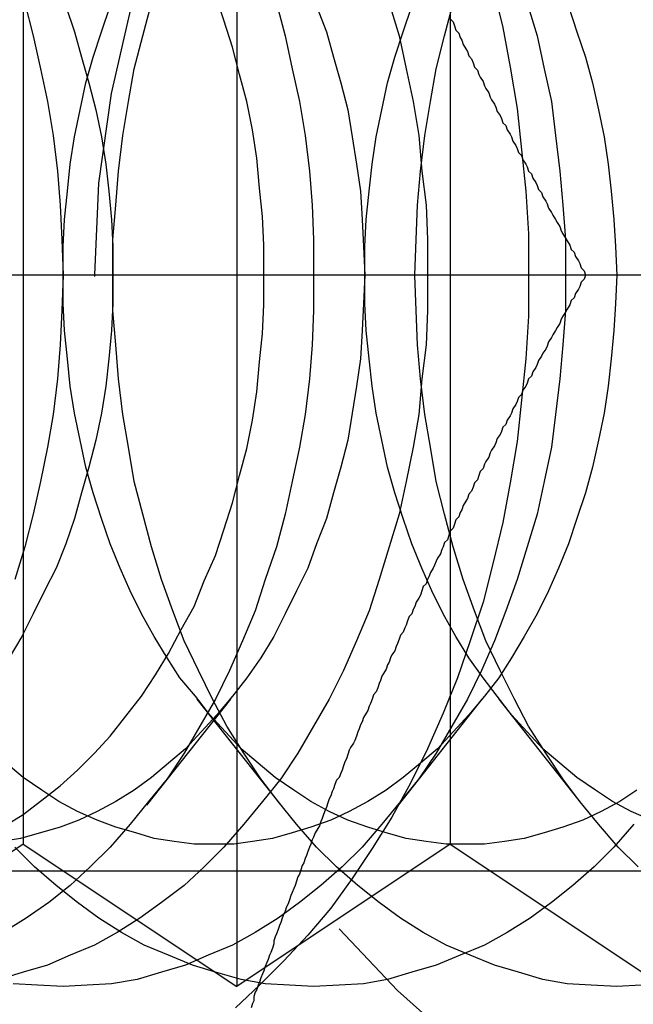
# Model space of a CAD drawing. Extents: x 2702 to 3394, y 974 to 1710.
# Drawn here: x 2965 to 2969, y 1354 to 1361 of the extents above; entities that cross this region are included whole.
import ezdxf

# ---------------------------------------------------------------- set-up
doc = ezdxf.new("R2010")
doc.units = 0
doc.header["$LTSCALE"] = 40
doc.linetypes.add('VERDECKT', pattern=[0.375, 0.25, -0.125])
doc.layers.get('0').update_dxf_attribs({"linetype": 'CONTINUOUS'})

# ---------------------------------------------------------------- blocks, each defined once
blk = doc.blocks.new('A$C59E03589')
at = {"color": 1, "linetype": 'VERDECKT'}
for p, q in [((2966.1099, 1363.8101), (2966.1099, 1353.8101)), ((2964.6099, 1362.8101), (2964.6099, 1354.8101)), ((2967.6099, 1362.8101), (2967.6099, 1354.8101)), ((2966.065, 1355.8287), (2965.4757, 1355.0834)), ((2965.8293, 1355.8287), (2966.4185, 1355.0834)), ((2967.8327, 1355.8287), (2967.2435, 1355.0834)), ((2967.9506, 1355.8287), (2968.5399, 1355.0834)), ((2964.6099, 1354.8101), (2963.1099, 1353.8101)), ((2964.6099, 1354.8101), (2966.1099, 1353.8101)), ((2967.6099, 1354.8101), (2966.1099, 1353.8101)), ((2967.6099, 1354.8101), (2969.1099, 1353.8101)), ((2962.8319, 1354.6221), (2971.2079, 1354.6221))]:
    blk.add_line(p, q, dxfattribs=at)
at = {"color": 3, "linetype": 'CONTINUOUS'}
blk.add_line((2962.3308, 1358.8101), (2969.9296, 1358.8101), dxfattribs=at)
at = {"color": 1}
for points in [[(2967.61, 1360.61, 0), (2967.63, 1360.59, 0), (2967.64, 1360.56, 0), (2967.65, 1360.53, 0), (2967.67, 1360.51, 0), (2967.68, 1360.48, 0), (2967.69, 1360.46, 0), (2967.7, 1360.43, 0), (2967.72, 1360.4, 0), (2967.73, 1360.38, 0), (2967.74, 1360.35, 0), (2967.76, 1360.33, 0), (2967.77, 1360.3, 0), (2967.78, 1360.27, 0), (2967.8, 1360.25, 0), (2967.81, 1360.22, 0), (2967.82, 1360.2, 0), (2967.84, 1360.17, 0), (2967.85, 1360.14, 0), (2967.86, 1360.12, 0), (2967.88, 1360.09, 0), (2967.89, 1360.06, 0), (2967.9, 1360.04, 0), (2967.92, 1360.01, 0), (2967.93, 1359.99, 0), (2967.94, 1359.96, 0), (2967.96, 1359.93, 0), (2967.97, 1359.91, 0), (2967.98, 1359.88, 0), (2968, 1359.86, 0), (2968.01, 1359.83, 0), (2968.03, 1359.8, 0), (2968.04, 1359.78, 0), (2968.05, 1359.75, 0), (2968.07, 1359.72, 0), (2968.08, 1359.7, 0), (2968.09, 1359.67, 0), (2968.11, 1359.65, 0), (2968.12, 1359.62, 0), (2968.14, 1359.59, 0), (2968.15, 1359.57, 0), (2968.16, 1359.54, 0), (2968.18, 1359.52, 0), (2968.19, 1359.49, 0), (2968.21, 1359.46, 0), (2968.22, 1359.44, 0), (2968.23, 1359.41, 0), (2968.25, 1359.39, 0), (2968.26, 1359.36, 0), (2968.28, 1359.33, 0), (2968.29, 1359.31, 0), (2968.3, 1359.28, 0), (2968.32, 1359.25, 0), (2968.33, 1359.23, 0), (2968.35, 1359.2, 0), (2968.36, 1359.18, 0), (2968.38, 1359.15, 0), (2968.39, 1359.12, 0), (2968.4, 1359.1, 0), (2968.42, 1359.07, 0), (2968.43, 1359.05, 0), (2968.45, 1359.02, 0), (2968.46, 1358.99, 0), (2968.48, 1358.97, 0), (2968.49, 1358.94, 0), (2968.51, 1358.91, 0), (2968.52, 1358.89, 0), (2968.53, 1358.86, 0), (2968.55, 1358.84, 0), (2968.56, 1358.81, 0)], [(2967.61, 1360.61, 0), (2967.63, 1360.59, 0), (2967.64, 1360.56, 0), (2967.65, 1360.53, 0), (2967.67, 1360.51, 0), (2967.68, 1360.48, 0), (2967.69, 1360.46, 0), (2967.7, 1360.43, 0), (2967.72, 1360.4, 0), (2967.73, 1360.38, 0), (2967.74, 1360.35, 0), (2967.76, 1360.33, 0), (2967.77, 1360.3, 0), (2967.78, 1360.27, 0), (2967.8, 1360.25, 0), (2967.81, 1360.22, 0), (2967.82, 1360.2, 0), (2967.84, 1360.17, 0), (2967.85, 1360.14, 0), (2967.86, 1360.12, 0), (2967.88, 1360.09, 0), (2967.89, 1360.06, 0), (2967.9, 1360.04, 0), (2967.92, 1360.01, 0), (2967.93, 1359.99, 0), (2967.94, 1359.96, 0), (2967.96, 1359.93, 0), (2967.97, 1359.91, 0), (2967.98, 1359.88, 0), (2968, 1359.86, 0), (2968.01, 1359.83, 0), (2968.03, 1359.8, 0), (2968.04, 1359.78, 0), (2968.05, 1359.75, 0), (2968.07, 1359.72, 0), (2968.08, 1359.7, 0), (2968.09, 1359.67, 0), (2968.11, 1359.65, 0), (2968.12, 1359.62, 0), (2968.14, 1359.59, 0), (2968.15, 1359.57, 0), (2968.16, 1359.54, 0), (2968.18, 1359.52, 0), (2968.19, 1359.49, 0), (2968.21, 1359.46, 0), (2968.22, 1359.44, 0), (2968.23, 1359.41, 0), (2968.25, 1359.39, 0), (2968.26, 1359.36, 0), (2968.28, 1359.33, 0), (2968.29, 1359.31, 0), (2968.3, 1359.28, 0), (2968.32, 1359.25, 0), (2968.33, 1359.23, 0), (2968.35, 1359.2, 0), (2968.36, 1359.18, 0), (2968.38, 1359.15, 0), (2968.39, 1359.12, 0), (2968.4, 1359.1, 0), (2968.42, 1359.07, 0), (2968.43, 1359.05, 0), (2968.45, 1359.02, 0), (2968.46, 1358.99, 0), (2968.48, 1358.97, 0), (2968.49, 1358.94, 0), (2968.51, 1358.91, 0), (2968.52, 1358.89, 0), (2968.53, 1358.86, 0), (2968.55, 1358.84, 0), (2968.56, 1358.81, 0)], [(2968.56, 1358.81, 0), (2968.55, 1358.78, 0), (2968.53, 1358.76, 0), (2968.52, 1358.73, 0), (2968.51, 1358.71, 0), (2968.49, 1358.68, 0), (2968.48, 1358.65, 0), (2968.46, 1358.63, 0), (2968.45, 1358.6, 0), (2968.43, 1358.57, 0), (2968.42, 1358.55, 0), (2968.4, 1358.52, 0), (2968.39, 1358.5, 0), (2968.38, 1358.47, 0), (2968.36, 1358.44, 0), (2968.35, 1358.42, 0), (2968.33, 1358.39, 0), (2968.32, 1358.37, 0), (2968.3, 1358.34, 0), (2968.29, 1358.31, 0), (2968.28, 1358.29, 0), (2968.26, 1358.26, 0), (2968.25, 1358.24, 0), (2968.23, 1358.21, 0), (2968.22, 1358.18, 0), (2968.21, 1358.16, 0), (2968.19, 1358.13, 0), (2968.18, 1358.1, 0), (2968.16, 1358.08, 0), (2968.15, 1358.05, 0), (2968.14, 1358.03, 0), (2968.12, 1358, 0), (2968.11, 1357.97, 0), (2968.09, 1357.95, 0), (2968.08, 1357.92, 0), (2968.07, 1357.9, 0), (2968.05, 1357.87, 0), (2968.04, 1357.84, 0), (2968.03, 1357.82, 0), (2968.01, 1357.79, 0), (2968, 1357.76, 0), (2967.98, 1357.74, 0), (2967.97, 1357.71, 0), (2967.96, 1357.69, 0), (2967.94, 1357.66, 0), (2967.93, 1357.63, 0), (2967.92, 1357.61, 0), (2967.9, 1357.58, 0), (2967.89, 1357.56, 0), (2967.88, 1357.53, 0), (2967.86, 1357.5, 0), (2967.85, 1357.48, 0), (2967.84, 1357.45, 0), (2967.82, 1357.43, 0), (2967.81, 1357.4, 0), (2967.8, 1357.37, 0), (2967.78, 1357.35, 0), (2967.77, 1357.32, 0), (2967.76, 1357.29, 0), (2967.74, 1357.27, 0), (2967.73, 1357.24, 0), (2967.72, 1357.22, 0), (2967.7, 1357.19, 0), (2967.69, 1357.16, 0), (2967.68, 1357.14, 0), (2967.67, 1357.11, 0), (2967.65, 1357.09, 0), (2967.64, 1357.06, 0), (2967.63, 1357.03, 0), (2967.61, 1357.01, 0), (2967.6, 1356.98, 0), (2967.59, 1356.95, 0), (2967.57, 1356.93, 0), (2967.56, 1356.9, 0), (2967.55, 1356.88, 0), (2967.54, 1356.85, 0), (2967.52, 1356.82, 0), (2967.51, 1356.8, 0), (2967.5, 1356.77, 0), (2967.49, 1356.75, 0), (2967.47, 1356.72, 0), (2967.46, 1356.69, 0), (2967.45, 1356.67, 0), (2967.44, 1356.64, 0), (2967.42, 1356.62, 0), (2967.41, 1356.59, 0), (2967.4, 1356.56, 0), (2967.39, 1356.54, 0), (2967.37, 1356.51, 0), (2967.36, 1356.48, 0), (2967.35, 1356.46, 0), (2967.34, 1356.43, 0), (2967.32, 1356.41, 0), (2967.31, 1356.38, 0), (2967.3, 1356.35, 0), (2967.29, 1356.33, 0), (2967.28, 1356.3, 0), (2967.26, 1356.28, 0), (2967.25, 1356.25, 0), (2967.24, 1356.22, 0), (2967.23, 1356.2, 0), (2967.22, 1356.17, 0), (2967.2, 1356.14, 0), (2967.19, 1356.12, 0), (2967.18, 1356.09, 0), (2967.17, 1356.07, 0), (2967.16, 1356.04, 0), (2967.14, 1356.01, 0), (2967.13, 1355.99, 0), (2967.12, 1355.96, 0), (2967.11, 1355.94, 0), (2967.1, 1355.91, 0), (2967.09, 1355.88, 0), (2967.07, 1355.86, 0), (2967.06, 1355.83, 0), (2967.05, 1355.8, 0), (2967.04, 1355.78, 0), (2967.03, 1355.75, 0), (2967.02, 1355.73, 0), (2967, 1355.7, 0), (2966.99, 1355.67, 0), (2966.98, 1355.65, 0), (2966.97, 1355.62, 0), (2966.96, 1355.6, 0), (2966.95, 1355.57, 0), (2966.94, 1355.54, 0), (2966.93, 1355.52, 0), (2966.91, 1355.49, 0), (2966.9, 1355.47, 0), (2966.89, 1355.44, 0), (2966.88, 1355.41, 0), (2966.87, 1355.39, 0), (2966.86, 1355.36, 0), (2966.85, 1355.33, 0), (2966.84, 1355.31, 0), (2966.83, 1355.28, 0), (2966.81, 1355.26, 0), (2966.8, 1355.23, 0), (2966.79, 1355.2, 0), (2966.78, 1355.18, 0), (2966.77, 1355.15, 0), (2966.76, 1355.13, 0), (2966.75, 1355.1, 0), (2966.74, 1355.07, 0), (2966.73, 1355.05, 0), (2966.72, 1355.02, 0), (2966.71, 1354.99, 0), (2966.7, 1354.97, 0), (2966.69, 1354.94, 0), (2966.68, 1354.92, 0), (2966.66, 1354.89, 0), (2966.65, 1354.86, 0), (2966.64, 1354.84, 0), (2966.63, 1354.81, 0), (2966.62, 1354.79, 0), (2966.61, 1354.76, 0), (2966.6, 1354.73, 0), (2966.59, 1354.71, 0), (2966.58, 1354.68, 0), (2966.57, 1354.66, 0), (2966.56, 1354.63, 0), (2966.55, 1354.6, 0), (2966.54, 1354.58, 0), (2966.53, 1354.55, 0), (2966.52, 1354.52, 0), (2966.51, 1354.5, 0), (2966.5, 1354.47, 0), (2966.49, 1354.45, 0), (2966.48, 1354.42, 0), (2966.47, 1354.39, 0), (2966.46, 1354.37, 0), (2966.45, 1354.34, 0), (2966.44, 1354.32, 0), (2966.43, 1354.29, 0), (2966.42, 1354.26, 0), (2966.41, 1354.24, 0), (2966.4, 1354.21, 0), (2966.39, 1354.18, 0), (2966.38, 1354.16, 0), (2966.37, 1354.13, 0), (2966.37, 1354.11, 0), (2966.36, 1354.08, 0), (2966.35, 1354.05, 0), (2966.34, 1354.03, 0), (2966.33, 1354, 0), (2966.32, 1353.98, 0), (2966.31, 1353.95, 0), (2966.3, 1353.92, 0), (2966.29, 1353.9, 0), (2966.28, 1353.87, 0), (2966.27, 1353.84, 0), (2966.26, 1353.82, 0), (2966.25, 1353.79, 0), (2966.24, 1353.77, 0), (2966.23, 1353.74, 0), (2966.23, 1353.71, 0), (2966.22, 1353.69, 0), (2966.21, 1353.66, 0)], [(2968.56, 1358.81, 0), (2968.55, 1358.78, 0), (2968.53, 1358.76, 0), (2968.52, 1358.73, 0), (2968.51, 1358.71, 0), (2968.49, 1358.68, 0), (2968.48, 1358.65, 0), (2968.46, 1358.63, 0), (2968.45, 1358.6, 0), (2968.43, 1358.57, 0), (2968.42, 1358.55, 0), (2968.4, 1358.52, 0), (2968.39, 1358.5, 0), (2968.38, 1358.47, 0), (2968.36, 1358.44, 0), (2968.35, 1358.42, 0), (2968.33, 1358.39, 0), (2968.32, 1358.37, 0), (2968.3, 1358.34, 0), (2968.29, 1358.31, 0), (2968.28, 1358.29, 0), (2968.26, 1358.26, 0), (2968.25, 1358.24, 0), (2968.23, 1358.21, 0), (2968.22, 1358.18, 0), (2968.21, 1358.16, 0), (2968.19, 1358.13, 0), (2968.18, 1358.1, 0), (2968.16, 1358.08, 0), (2968.15, 1358.05, 0), (2968.14, 1358.03, 0), (2968.12, 1358, 0), (2968.11, 1357.97, 0), (2968.09, 1357.95, 0), (2968.08, 1357.92, 0), (2968.07, 1357.9, 0), (2968.05, 1357.87, 0), (2968.04, 1357.84, 0), (2968.03, 1357.82, 0), (2968.01, 1357.79, 0), (2968, 1357.76, 0), (2967.98, 1357.74, 0), (2967.97, 1357.71, 0), (2967.96, 1357.69, 0), (2967.94, 1357.66, 0), (2967.93, 1357.63, 0), (2967.92, 1357.61, 0), (2967.9, 1357.58, 0), (2967.89, 1357.56, 0), (2967.88, 1357.53, 0), (2967.86, 1357.5, 0), (2967.85, 1357.48, 0), (2967.84, 1357.45, 0), (2967.82, 1357.43, 0), (2967.81, 1357.4, 0), (2967.8, 1357.37, 0), (2967.78, 1357.35, 0), (2967.77, 1357.32, 0), (2967.76, 1357.29, 0), (2967.74, 1357.27, 0), (2967.73, 1357.24, 0), (2967.72, 1357.22, 0), (2967.7, 1357.19, 0), (2967.69, 1357.16, 0), (2967.68, 1357.14, 0), (2967.67, 1357.11, 0), (2967.65, 1357.09, 0), (2967.64, 1357.06, 0), (2967.63, 1357.03, 0), (2967.61, 1357.01, 0), (2967.6, 1356.98, 0), (2967.59, 1356.95, 0), (2967.57, 1356.93, 0), (2967.56, 1356.9, 0), (2967.55, 1356.88, 0), (2967.54, 1356.85, 0), (2967.52, 1356.82, 0), (2967.51, 1356.8, 0), (2967.5, 1356.77, 0), (2967.49, 1356.75, 0), (2967.47, 1356.72, 0), (2967.46, 1356.69, 0), (2967.45, 1356.67, 0), (2967.44, 1356.64, 0), (2967.42, 1356.62, 0), (2967.41, 1356.59, 0), (2967.4, 1356.56, 0), (2967.39, 1356.54, 0), (2967.37, 1356.51, 0), (2967.36, 1356.48, 0), (2967.35, 1356.46, 0), (2967.34, 1356.43, 0), (2967.32, 1356.41, 0), (2967.31, 1356.38, 0), (2967.3, 1356.35, 0), (2967.29, 1356.33, 0), (2967.28, 1356.3, 0), (2967.26, 1356.28, 0), (2967.25, 1356.25, 0), (2967.24, 1356.22, 0), (2967.23, 1356.2, 0), (2967.22, 1356.17, 0), (2967.2, 1356.14, 0), (2967.19, 1356.12, 0), (2967.18, 1356.09, 0), (2967.17, 1356.07, 0), (2967.16, 1356.04, 0), (2967.14, 1356.01, 0), (2967.13, 1355.99, 0), (2967.12, 1355.96, 0), (2967.11, 1355.94, 0), (2967.1, 1355.91, 0), (2967.09, 1355.88, 0), (2967.07, 1355.86, 0), (2967.06, 1355.83, 0), (2967.05, 1355.8, 0), (2967.04, 1355.78, 0), (2967.03, 1355.75, 0), (2967.02, 1355.73, 0), (2967, 1355.7, 0), (2966.99, 1355.67, 0), (2966.98, 1355.65, 0), (2966.97, 1355.62, 0), (2966.96, 1355.6, 0), (2966.95, 1355.57, 0), (2966.94, 1355.54, 0), (2966.93, 1355.52, 0), (2966.91, 1355.49, 0), (2966.9, 1355.47, 0), (2966.89, 1355.44, 0), (2966.88, 1355.41, 0), (2966.87, 1355.39, 0), (2966.86, 1355.36, 0), (2966.85, 1355.33, 0), (2966.84, 1355.31, 0), (2966.83, 1355.28, 0), (2966.81, 1355.26, 0), (2966.8, 1355.23, 0), (2966.79, 1355.2, 0), (2966.78, 1355.18, 0), (2966.77, 1355.15, 0), (2966.76, 1355.13, 0), (2966.75, 1355.1, 0), (2966.74, 1355.07, 0), (2966.73, 1355.05, 0), (2966.72, 1355.02, 0), (2966.71, 1354.99, 0), (2966.7, 1354.97, 0), (2966.69, 1354.94, 0), (2966.68, 1354.92, 0), (2966.66, 1354.89, 0), (2966.65, 1354.86, 0), (2966.64, 1354.84, 0), (2966.63, 1354.81, 0), (2966.62, 1354.79, 0), (2966.61, 1354.76, 0), (2966.6, 1354.73, 0), (2966.59, 1354.71, 0), (2966.58, 1354.68, 0), (2966.57, 1354.66, 0), (2966.56, 1354.63, 0), (2966.55, 1354.6, 0), (2966.54, 1354.58, 0), (2966.53, 1354.55, 0), (2966.52, 1354.52, 0), (2966.51, 1354.5, 0), (2966.5, 1354.47, 0), (2966.49, 1354.45, 0), (2966.48, 1354.42, 0), (2966.47, 1354.39, 0), (2966.46, 1354.37, 0), (2966.45, 1354.34, 0), (2966.44, 1354.32, 0), (2966.43, 1354.29, 0), (2966.42, 1354.26, 0), (2966.41, 1354.24, 0), (2966.4, 1354.21, 0), (2966.39, 1354.18, 0), (2966.38, 1354.16, 0), (2966.37, 1354.13, 0), (2966.37, 1354.11, 0), (2966.36, 1354.08, 0), (2966.35, 1354.05, 0), (2966.34, 1354.03, 0), (2966.33, 1354, 0), (2966.32, 1353.98, 0), (2966.31, 1353.95, 0), (2966.3, 1353.92, 0), (2966.29, 1353.9, 0), (2966.28, 1353.87, 0), (2966.27, 1353.84, 0), (2966.26, 1353.82, 0), (2966.25, 1353.79, 0), (2966.24, 1353.77, 0), (2966.23, 1353.74, 0), (2966.23, 1353.71, 0), (2966.22, 1353.69, 0), (2966.21, 1353.66, 0)]]:
    blk.add_polyline3d(points, dxfattribs=at)
at = {"color": 1, "linetype": 'VERDECKT'}
for points in [[(2967.91, 1360.83, 0), (2967.98, 1360.55, 0), (2968.03, 1360.27, 0), (2968.08, 1359.98, 0), (2968.11, 1359.69, 0), (2968.14, 1359.4, 0), (2968.16, 1359.1, 0), (2968.16, 1358.81, 0), (2968.16, 1358.52, 0), (2968.14, 1358.22, 0), (2968.11, 1357.93, 0), (2968.08, 1357.64, 0), (2968.03, 1357.35, 0), (2967.98, 1357.07, 0), (2967.91, 1356.79, 0), (2967.84, 1356.51, 0), (2967.75, 1356.24, 0), (2967.66, 1355.98, 0), (2967.56, 1355.73, 0), (2967.45, 1355.48, 0), (2967.33, 1355.24, 0), (2967.2, 1355, 0), (2967.06, 1354.78, 0), (2966.92, 1354.57, 0), (2966.77, 1354.36, 0), (2966.61, 1354.17, 0), (2966.44, 1353.99, 0), (2966.27, 1353.82, 0), (2966.1, 1353.66, 0)], [(2967.91, 1360.83, 0), (2967.98, 1360.55, 0), (2968.03, 1360.27, 0), (2968.08, 1359.98, 0), (2968.11, 1359.69, 0), (2968.14, 1359.4, 0), (2968.16, 1359.1, 0), (2968.16, 1358.81, 0), (2968.16, 1358.52, 0), (2968.14, 1358.22, 0), (2968.11, 1357.93, 0), (2968.08, 1357.64, 0), (2968.03, 1357.35, 0), (2967.98, 1357.07, 0), (2967.91, 1356.79, 0), (2967.84, 1356.51, 0), (2967.75, 1356.24, 0), (2967.66, 1355.98, 0), (2967.56, 1355.73, 0), (2967.45, 1355.48, 0), (2967.33, 1355.24, 0), (2967.2, 1355, 0), (2967.06, 1354.78, 0), (2966.92, 1354.57, 0), (2966.77, 1354.36, 0), (2966.61, 1354.17, 0), (2966.44, 1353.99, 0), (2966.27, 1353.82, 0), (2966.1, 1353.66, 0)], [(2964.89, 1358.81, 0), (2964.88, 1358.56, 0), (2964.87, 1358.32, 0), (2964.85, 1358.08, 0), (2964.82, 1357.83, 0), (2964.78, 1357.6, 0), (2964.73, 1357.36, 0), (2964.68, 1357.13, 0), (2964.62, 1356.9, 0), (2964.55, 1356.67, 0)], [(2964.62, 1360.72, 0), (2964.68, 1360.49, 0), (2964.73, 1360.26, 0), (2964.78, 1360.03, 0), (2964.82, 1359.79, 0), (2964.85, 1359.54, 0), (2964.87, 1359.3, 0), (2964.88, 1359.06, 0), (2964.89, 1358.81, 0)], [(2966.65, 1358.81, 0), (2966.65, 1358.56, 0), (2966.64, 1358.32, 0), (2966.62, 1358.08, 0), (2966.59, 1357.83, 0), (2966.55, 1357.6, 0), (2966.5, 1357.36, 0), (2966.45, 1357.13, 0), (2966.39, 1356.9, 0), (2966.31, 1356.67, 0), (2966.24, 1356.45, 0), (2966.15, 1356.24, 0), (2966.06, 1356.03, 0), (2965.96, 1355.83, 0), (2965.85, 1355.64, 0), (2965.74, 1355.45, 0), (2965.62, 1355.27, 0), (2965.49, 1355.11, 0), (2965.36, 1354.95, 0), (2965.22, 1354.79, 0), (2965.08, 1354.65, 0), (2964.94, 1354.52, 0), (2964.79, 1354.4, 0), (2964.63, 1354.29, 0), (2964.47, 1354.19, 0)], [(2966.39, 1360.72, 0), (2966.45, 1360.49, 0), (2966.5, 1360.26, 0), (2966.55, 1360.03, 0), (2966.59, 1359.79, 0), (2966.62, 1359.54, 0), (2966.64, 1359.3, 0), (2966.65, 1359.06, 0), (2966.65, 1358.81, 0)], [(2967.18, 1360.72, 0), (2967.25, 1360.49, 0), (2967.3, 1360.26, 0), (2967.35, 1360.03, 0), (2967.39, 1359.79, 0), (2967.41, 1359.54, 0), (2967.44, 1359.3, 0), (2967.45, 1359.06, 0), (2967.45, 1358.81, 0), (2967.45, 1358.56, 0), (2967.44, 1358.32, 0), (2967.41, 1358.08, 0), (2967.39, 1357.83, 0), (2967.35, 1357.6, 0), (2967.3, 1357.36, 0), (2967.25, 1357.13, 0), (2967.18, 1356.9, 0), (2967.11, 1356.67, 0), (2967.04, 1356.45, 0), (2966.95, 1356.24, 0), (2966.86, 1356.03, 0), (2966.76, 1355.83, 0), (2966.65, 1355.64, 0), (2966.54, 1355.45, 0), (2966.42, 1355.27, 0), (2966.29, 1355.11, 0), (2966.16, 1354.95, 0), (2966.02, 1354.79, 0), (2965.88, 1354.65, 0), (2965.74, 1354.52, 0), (2965.58, 1354.4, 0), (2965.43, 1354.29, 0), (2965.27, 1354.19, 0), (2965.11, 1354.1, 0), (2964.94, 1354.03, 0), (2964.78, 1353.96, 0), (2964.61, 1353.91, 0), (2964.44, 1353.86, 0)], [(2967.18, 1360.72, 0), (2967.25, 1360.49, 0), (2967.3, 1360.26, 0), (2967.35, 1360.03, 0), (2967.39, 1359.79, 0), (2967.41, 1359.54, 0), (2967.44, 1359.3, 0), (2967.45, 1359.06, 0), (2967.45, 1358.81, 0), (2967.45, 1358.56, 0), (2967.44, 1358.32, 0), (2967.41, 1358.08, 0), (2967.39, 1357.83, 0), (2967.35, 1357.6, 0), (2967.3, 1357.36, 0), (2967.25, 1357.13, 0), (2967.18, 1356.9, 0), (2967.11, 1356.67, 0), (2967.04, 1356.45, 0), (2966.95, 1356.24, 0), (2966.86, 1356.03, 0), (2966.76, 1355.83, 0), (2966.65, 1355.64, 0), (2966.54, 1355.45, 0), (2966.42, 1355.27, 0), (2966.29, 1355.11, 0), (2966.16, 1354.95, 0), (2966.02, 1354.79, 0), (2965.88, 1354.65, 0), (2965.74, 1354.52, 0), (2965.58, 1354.4, 0), (2965.43, 1354.29, 0), (2965.27, 1354.19, 0), (2965.11, 1354.1, 0), (2964.94, 1354.03, 0), (2964.78, 1353.96, 0), (2964.61, 1353.91, 0), (2964.44, 1353.86, 0)], [(2968.42, 1358.81, 0), (2968.42, 1358.56, 0), (2968.4, 1358.32, 0), (2968.38, 1358.08, 0), (2968.35, 1357.83, 0), (2968.32, 1357.6, 0), (2968.27, 1357.36, 0), (2968.22, 1357.13, 0), (2968.15, 1356.9, 0), (2968.08, 1356.67, 0), (2968, 1356.45, 0), (2967.92, 1356.24, 0), (2967.83, 1356.03, 0), (2967.73, 1355.83, 0), (2967.62, 1355.64, 0), (2967.51, 1355.45, 0), (2967.39, 1355.27, 0), (2967.26, 1355.11, 0), (2967.13, 1354.95, 0), (2966.99, 1354.79, 0), (2966.85, 1354.65, 0), (2966.7, 1354.52, 0), (2966.55, 1354.4, 0), (2966.4, 1354.29, 0), (2966.24, 1354.19, 0), (2966.08, 1354.1, 0), (2965.91, 1354.03, 0), (2965.75, 1353.96, 0), (2965.58, 1353.91, 0), (2965.41, 1353.86, 0), (2965.23, 1353.83, 0), (2965.06, 1353.82, 0), (2964.89, 1353.81, 0), (2964.71, 1353.82, 0), (2964.54, 1353.83, 0)], [(2968.15, 1360.72, 0), (2968.22, 1360.49, 0), (2968.27, 1360.26, 0), (2968.32, 1360.03, 0), (2968.35, 1359.79, 0), (2968.38, 1359.54, 0), (2968.4, 1359.3, 0), (2968.42, 1359.06, 0), (2968.42, 1358.81, 0)], [(2968.9, 1354.95, 0), (2968.76, 1354.79, 0), (2968.62, 1354.65, 0), (2968.47, 1354.52, 0), (2968.32, 1354.4, 0), (2968.17, 1354.29, 0), (2968.01, 1354.19, 0), (2967.85, 1354.1, 0), (2967.68, 1354.03, 0), (2967.51, 1353.96, 0), (2967.34, 1353.91, 0), (2967.17, 1353.86, 0), (2967, 1353.83, 0), (2966.83, 1353.82, 0), (2966.65, 1353.81, 0), (2966.48, 1353.82, 0), (2966.31, 1353.83, 0), (2966.14, 1353.86, 0), (2965.96, 1353.91, 0), (2965.8, 1353.96, 0), (2965.63, 1354.03, 0), (2965.46, 1354.1, 0), (2965.3, 1354.19, 0), (2965.14, 1354.29, 0), (2964.99, 1354.4, 0), (2964.84, 1354.52, 0), (2964.69, 1354.65, 0), (2964.55, 1354.79, 0)], [(2968.95, 1353.82, 0), (2968.78, 1353.81, 0), (2968.6, 1353.82, 0), (2968.43, 1353.83, 0), (2968.26, 1353.86, 0), (2968.09, 1353.91, 0), (2967.92, 1353.96, 0), (2967.75, 1354.03, 0), (2967.58, 1354.1, 0), (2967.42, 1354.19, 0), (2967.26, 1354.29, 0), (2967.11, 1354.4, 0), (2966.96, 1354.52, 0), (2966.81, 1354.65, 0), (2966.67, 1354.79, 0), (2966.53, 1354.95, 0), (2966.4, 1355.11, 0), (2966.28, 1355.27, 0), (2966.16, 1355.45, 0), (2966.04, 1355.64, 0), (2965.94, 1355.83, 0), (2965.84, 1356.03, 0), (2965.74, 1356.24, 0), (2965.66, 1356.45, 0), (2965.58, 1356.67, 0), (2965.51, 1356.9, 0), (2965.45, 1357.13, 0), (2965.39, 1357.36, 0), (2965.35, 1357.6, 0), (2965.31, 1357.83, 0), (2965.28, 1358.08, 0), (2965.26, 1358.32, 0), (2965.24, 1358.56, 0), (2965.24, 1358.81, 0), (2965.24, 1359.06, 0), (2965.26, 1359.3, 0), (2965.28, 1359.54, 0), (2965.31, 1359.79, 0), (2965.35, 1360.03, 0), (2965.39, 1360.26, 0), (2965.45, 1360.49, 0), (2965.51, 1360.72, 0)], [(2968.93, 1354.65, 0), (2968.79, 1354.79, 0), (2968.65, 1354.95, 0), (2968.52, 1355.11, 0), (2968.4, 1355.27, 0), (2968.28, 1355.45, 0), (2968.16, 1355.64, 0), (2968.06, 1355.83, 0), (2967.96, 1356.03, 0), (2967.86, 1356.24, 0), (2967.78, 1356.45, 0), (2967.7, 1356.67, 0), (2967.63, 1356.9, 0), (2967.57, 1357.13, 0), (2967.51, 1357.36, 0), (2967.47, 1357.6, 0), (2967.43, 1357.83, 0), (2967.4, 1358.08, 0), (2967.38, 1358.32, 0), (2967.37, 1358.56, 0), (2967.36, 1358.81, 0), (2967.37, 1359.06, 0), (2967.38, 1359.3, 0), (2967.4, 1359.54, 0), (2967.43, 1359.79, 0), (2967.47, 1360.03, 0), (2967.51, 1360.26, 0), (2967.57, 1360.49, 0), (2967.63, 1360.72, 0)], [(2964.48, 1354.94, 0), (2964.61, 1355.02, 0), (2964.74, 1355.12, 0), (2964.87, 1355.22, 0), (2964.99, 1355.33, 0), (2965.11, 1355.45, 0), (2965.22, 1355.57, 0), (2965.33, 1355.71, 0), (2965.44, 1355.85, 0), (2965.54, 1356, 0), (2965.63, 1356.15, 0), (2965.72, 1356.32, 0), (2965.81, 1356.48, 0), (2965.88, 1356.66, 0), (2965.96, 1356.84, 0), (2966.02, 1357.02, 0), (2966.08, 1357.21, 0), (2966.13, 1357.4, 0), (2966.18, 1357.59, 0), (2966.22, 1357.79, 0), (2966.25, 1357.99, 0), (2966.27, 1358.2, 0), (2966.29, 1358.4, 0), (2966.3, 1358.6, 0), (2966.3, 1358.81, 0), (2966.3, 1359.02, 0), (2966.29, 1359.22, 0), (2966.27, 1359.42, 0), (2966.25, 1359.63, 0), (2966.22, 1359.83, 0), (2966.18, 1360.03, 0), (2966.13, 1360.22, 0), (2966.08, 1360.41, 0), (2966.02, 1360.6, 0), (2965.96, 1360.78, 0)], [(2964.48, 1354.94, 0), (2964.61, 1355.02, 0), (2964.74, 1355.12, 0), (2964.87, 1355.22, 0), (2964.99, 1355.33, 0), (2965.11, 1355.45, 0), (2965.22, 1355.57, 0), (2965.33, 1355.71, 0), (2965.44, 1355.85, 0), (2965.54, 1356, 0), (2965.63, 1356.15, 0), (2965.72, 1356.32, 0), (2965.81, 1356.48, 0), (2965.88, 1356.66, 0), (2965.96, 1356.84, 0), (2966.02, 1357.02, 0), (2966.08, 1357.21, 0), (2966.13, 1357.4, 0), (2966.18, 1357.59, 0), (2966.22, 1357.79, 0), (2966.25, 1357.99, 0), (2966.27, 1358.2, 0), (2966.29, 1358.4, 0), (2966.3, 1358.6, 0), (2966.3, 1358.81, 0), (2966.3, 1359.02, 0), (2966.29, 1359.22, 0), (2966.27, 1359.42, 0), (2966.25, 1359.63, 0), (2966.22, 1359.83, 0), (2966.18, 1360.03, 0), (2966.13, 1360.22, 0), (2966.08, 1360.41, 0), (2966.02, 1360.6, 0), (2965.96, 1360.78, 0)], [(2965.24, 1358.81, 0), (2965.24, 1358.61, 0), (2965.23, 1358.42, 0), (2965.21, 1358.22, 0), (2965.19, 1358.03, 0), (2965.16, 1357.84, 0), (2965.12, 1357.65, 0), (2965.07, 1357.46, 0), (2965.02, 1357.28, 0), (2964.97, 1357.1, 0), (2964.91, 1356.92, 0), (2964.84, 1356.75, 0), (2964.76, 1356.59, 0), (2964.68, 1356.43, 0), (2964.6, 1356.27, 0), (2964.51, 1356.12, 0)], [(2964.91, 1360.7, 0), (2964.97, 1360.52, 0), (2965.02, 1360.34, 0), (2965.07, 1360.16, 0), (2965.12, 1359.97, 0), (2965.16, 1359.78, 0), (2965.19, 1359.59, 0), (2965.21, 1359.4, 0), (2965.23, 1359.2, 0), (2965.24, 1359.01, 0), (2965.24, 1358.81, 0)], [(2967.01, 1358.81, 0), (2967, 1358.61, 0), (2966.99, 1358.42, 0), (2966.98, 1358.22, 0), (2966.95, 1358.03, 0), (2966.92, 1357.84, 0), (2966.89, 1357.65, 0), (2966.84, 1357.46, 0), (2966.79, 1357.28, 0), (2966.74, 1357.1, 0), (2966.67, 1356.92, 0), (2966.61, 1356.75, 0), (2966.53, 1356.59, 0), (2966.45, 1356.43, 0), (2966.37, 1356.27, 0), (2966.28, 1356.12, 0), (2966.18, 1355.98, 0), (2966.08, 1355.85, 0), (2965.97, 1355.72, 0), (2965.86, 1355.6, 0), (2965.75, 1355.48, 0), (2965.63, 1355.38, 0), (2965.51, 1355.28, 0), (2965.39, 1355.19, 0), (2965.26, 1355.11, 0), (2965.13, 1355.04, 0), (2965, 1354.98, 0), (2964.87, 1354.93, 0), (2964.73, 1354.89, 0), (2964.59, 1354.85, 0), (2964.46, 1354.83, 0)], [(2966.67, 1360.7, 0), (2966.74, 1360.52, 0), (2966.79, 1360.34, 0), (2966.84, 1360.16, 0), (2966.89, 1359.97, 0), (2966.92, 1359.78, 0), (2966.95, 1359.59, 0), (2966.98, 1359.4, 0), (2966.99, 1359.2, 0), (2967, 1359.01, 0), (2967.01, 1358.81, 0)], [(2968.78, 1358.81, 0), (2968.77, 1358.61, 0), (2968.76, 1358.42, 0), (2968.74, 1358.22, 0), (2968.72, 1358.03, 0), (2968.69, 1357.84, 0), (2968.65, 1357.65, 0), (2968.61, 1357.46, 0), (2968.56, 1357.28, 0), (2968.5, 1357.1, 0), (2968.44, 1356.92, 0), (2968.37, 1356.75, 0), (2968.3, 1356.59, 0), (2968.22, 1356.43, 0), (2968.13, 1356.27, 0), (2968.04, 1356.12, 0), (2967.95, 1355.98, 0), (2967.85, 1355.85, 0), (2967.74, 1355.72, 0), (2967.63, 1355.6, 0), (2967.52, 1355.48, 0), (2967.4, 1355.38, 0), (2967.28, 1355.28, 0), (2967.16, 1355.19, 0), (2967.03, 1355.11, 0), (2966.9, 1355.04, 0), (2966.77, 1354.98, 0), (2966.63, 1354.93, 0), (2966.5, 1354.89, 0), (2966.36, 1354.85, 0), (2966.22, 1354.83, 0), (2966.09, 1354.81, 0), (2965.95, 1354.81, 0), (2965.81, 1354.81, 0), (2965.67, 1354.83, 0), (2965.53, 1354.85, 0), (2965.4, 1354.89, 0), (2965.26, 1354.93, 0), (2965.13, 1354.98, 0), (2964.99, 1355.04, 0), (2964.86, 1355.11, 0), (2964.74, 1355.19, 0), (2964.61, 1355.28, 0), (2964.49, 1355.38, 0)], [(2968.44, 1360.7, 0), (2968.5, 1360.52, 0), (2968.56, 1360.34, 0), (2968.61, 1360.16, 0), (2968.65, 1359.97, 0), (2968.69, 1359.78, 0), (2968.72, 1359.59, 0), (2968.74, 1359.4, 0), (2968.76, 1359.2, 0), (2968.77, 1359.01, 0), (2968.78, 1358.81, 0)], [(2968.92, 1355.19, 0), (2968.8, 1355.11, 0), (2968.67, 1355.04, 0), (2968.54, 1354.98, 0), (2968.4, 1354.93, 0), (2968.27, 1354.89, 0), (2968.13, 1354.85, 0), (2967.99, 1354.83, 0), (2967.85, 1354.81, 0), (2967.71, 1354.81, 0), (2967.58, 1354.81, 0), (2967.44, 1354.83, 0), (2967.3, 1354.85, 0), (2967.16, 1354.89, 0), (2967.03, 1354.93, 0), (2966.89, 1354.98, 0), (2966.76, 1355.04, 0), (2966.63, 1355.11, 0), (2966.51, 1355.19, 0), (2966.38, 1355.28, 0), (2966.26, 1355.38, 0), (2966.14, 1355.48, 0), (2966.03, 1355.6, 0), (2965.92, 1355.72, 0), (2965.82, 1355.85, 0), (2965.71, 1355.98, 0), (2965.62, 1356.12, 0), (2965.53, 1356.27, 0), (2965.44, 1356.43, 0), (2965.36, 1356.59, 0), (2965.29, 1356.75, 0), (2965.22, 1356.92, 0), (2965.16, 1357.1, 0), (2965.1, 1357.28, 0), (2965.05, 1357.46, 0), (2965.01, 1357.65, 0), (2964.97, 1357.84, 0), (2964.94, 1358.03, 0), (2964.92, 1358.22, 0), (2964.9, 1358.42, 0), (2964.89, 1358.61, 0), (2964.89, 1358.81, 0), (2964.89, 1359.01, 0), (2964.9, 1359.2, 0), (2964.92, 1359.4, 0), (2964.94, 1359.59, 0), (2964.97, 1359.78, 0), (2965.01, 1359.97, 0), (2965.05, 1360.16, 0), (2965.1, 1360.34, 0), (2965.16, 1360.52, 0), (2965.22, 1360.7, 0)], [(2969.02, 1354.98, 0), (2968.88, 1355.04, 0), (2968.75, 1355.11, 0), (2968.63, 1355.19, 0), (2968.5, 1355.28, 0), (2968.38, 1355.38, 0), (2968.26, 1355.48, 0), (2968.15, 1355.6, 0), (2968.04, 1355.72, 0), (2967.94, 1355.85, 0), (2967.84, 1355.98, 0), (2967.74, 1356.12, 0), (2967.65, 1356.27, 0), (2967.56, 1356.43, 0), (2967.48, 1356.59, 0), (2967.41, 1356.75, 0), (2967.34, 1356.92, 0), (2967.28, 1357.1, 0), (2967.22, 1357.28, 0), (2967.17, 1357.46, 0), (2967.13, 1357.65, 0), (2967.09, 1357.84, 0), (2967.06, 1358.03, 0), (2967.04, 1358.22, 0), (2967.02, 1358.42, 0), (2967.01, 1358.61, 0), (2967.01, 1358.81, 0), (2967.01, 1359.01, 0), (2967.02, 1359.2, 0), (2967.04, 1359.4, 0), (2967.06, 1359.59, 0), (2967.09, 1359.78, 0), (2967.13, 1359.97, 0), (2967.17, 1360.16, 0), (2967.22, 1360.34, 0), (2967.28, 1360.52, 0), (2967.34, 1360.7, 0)]]:
    blk.add_polyline3d(points, dxfattribs=at)
blk.add_arc((2972.1099, 1358.8101), 7, 98.21321, 261.78679, dxfattribs=at)

msp = doc.modelspace()

# ---------------------------------------------------------------- block references
msp.add_blockref('A$C59E03589', (0, 0, 156.7278))

doc.saveas('drawing.dxf')
